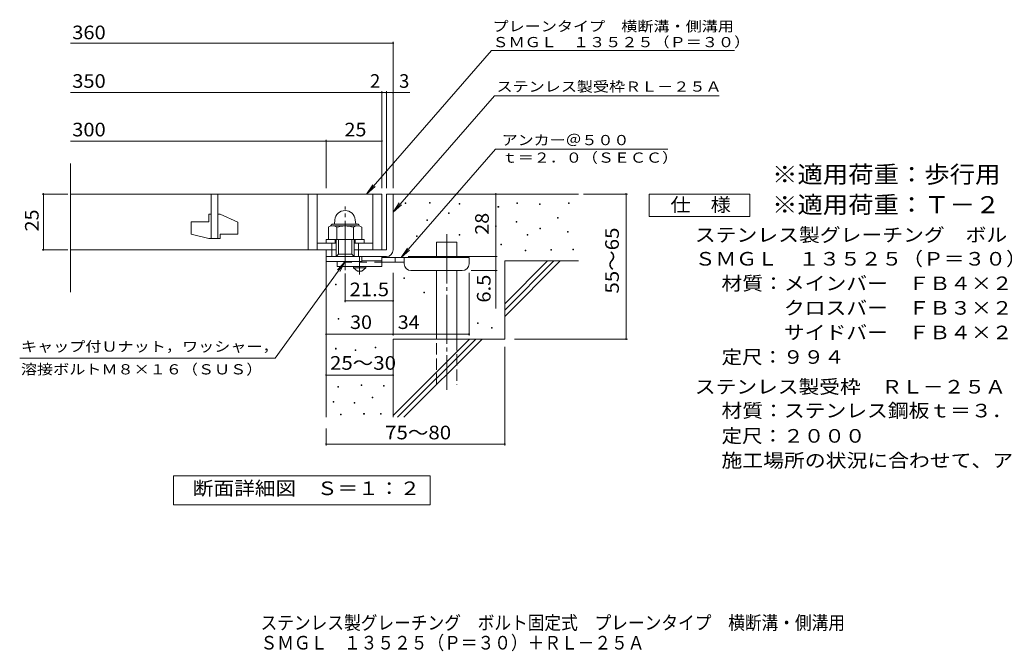
# Model space of a CAD drawing. Units: millimetres. Extents: x -1400 to 1914, y -1374 to 1201.
# Drawn here: x -1400 to 805, y -1374 to 40 of the extents above; entities that cross this region are included whole.
import ezdxf

# ---------------------------------------------------------------- set-up
doc = ezdxf.new("R2010")
doc.units = ezdxf.units.MM
doc.header["$LTSCALE"] = 10
for name, pattern in [('JWW_CENTER1', [6.773333, 4.233333, -0.846667, 0.846667, -0.846667]), ('JWW_CENTER2', [13.546667, 11.006667, -0.846667, 0.846667, -0.846667]), ('JWW_DASHED2', [3.386667, 1.693333, -1.693333]), ('JWW_DASHED3', [3.386667, 2.54, -0.846667])]:
    doc.linetypes.add(name, pattern=pattern)
for name, color, linetype in [('D-0', 7, 'Continuous'), ('D-1', 7, 'Continuous'), ('D-2', 7, 'Continuous'), ('D-4', 7, 'Continuous'), ('D-5', 7, 'Continuous'), ('D-6', 7, 'Continuous'), ('D-9', 7, 'Continuous'), ('F-5ﾚｲﾔ', 7, 'Continuous')]:
    doc.layers.add(name, color=color, linetype=linetype)
doc.styles.add('ＭＳ ゴシック', font='txt', dxfattribs={"height": 1})

msp = doc.modelspace()

# ---------------------------------------------------------------- linework, layer by layer
at = {"layer": 'D-0', "color": 7, "linetype": 'Continuous', "lineweight": 9}
for p, q in [((-536.7, -370.8), (-536.7, -369.3)), ((-536.7, -369.3), (-535.2, -369.3)), ((-535.2, -370.8), (-536.7, -370.8)), ((-535.2, -369.3), (-535.2, -370.8)), ((-482.5, -370.1), (-482.5, -368.6)), ((-482.5, -368.6), (-481, -368.6)), ((-481, -370.1), (-482.5, -370.1)), ((-481, -368.6), (-481, -370.1)), ((-416.2, -372.8), (-416.2, -371.3)), ((-416.2, -371.3), (-414.7, -371.3)), ((-414.7, -372.8), (-416.2, -372.8)), ((-414.7, -371.3), (-414.7, -372.8)), ((-287, -370.8), (-287, -369.3)), ((-287, -369.3), (-285.5, -369.3)), ((-285.5, -370.8), (-287, -370.8)), ((-285.5, -369.3), (-285.5, -370.8)), ((-236.2, -373.5), (-236.2, -372)), ((-236.2, -372), (-234.7, -372)), ((-234.7, -373.5), (-236.2, -373.5)), ((-234.7, -372), (-234.7, -373.5)), ((-171.2, -371.5), (-171.2, -370)), ((-171.2, -370), (-169.7, -370)), ((-169.7, -371.5), (-171.2, -371.5)), ((-169.7, -370), (-169.7, -371.5)), ((-439.9, -393.8), (-439.9, -392.3)), ((-439.9, -392.3), (-438.4, -392.3)), ((-438.4, -393.8), (-439.9, -393.8)), ((-438.4, -392.3), (-438.4, -393.8)), ((-328.9, -379.6), (-328.9, -378.1)), ((-328.9, -378.1), (-327.4, -378.1)), ((-327.4, -379.6), (-328.9, -379.6)), ((-327.4, -378.1), (-327.4, -379.6)), ((-488, -409.4), (-488, -407.9)), ((-488, -407.9), (-486.5, -407.9)), ((-486.5, -409.4), (-488, -409.4)), ((-486.5, -407.9), (-486.5, -409.4)), ((-288.3, -412.8), (-288.3, -411.3)), ((-288.3, -411.3), (-286.8, -411.3)), ((-286.8, -412.8), (-288.3, -412.8)), ((-286.8, -411.3), (-286.8, -412.8)), ((-195.6, -404), (-195.6, -402.5)), ((-195.6, -402.5), (-194.1, -402.5)), ((-194.1, -404), (-195.6, -404)), ((-194.1, -402.5), (-194.1, -404)), ((-415.5, -441.9), (-415.5, -440.4)), ((-415.5, -440.4), (-414, -440.4)), ((-414, -440.4), (-414, -441.9)), ((-334.3, -422.9), (-334.3, -421.4)), ((-334.3, -421.4), (-332.8, -421.4)), ((-332.8, -422.9), (-334.3, -422.9)), ((-332.8, -421.4), (-332.8, -422.9)), ((-263.3, -441.9), (-263.3, -440.4)), ((-263.3, -440.4), (-261.8, -440.4)), ((-261.8, -440.4), (-261.8, -441.9)), ((-235.5, -427.7), (-235.5, -426.2)), ((-235.5, -426.2), (-234, -426.2)), ((-234, -427.7), (-235.5, -427.7)), ((-234, -426.2), (-234, -427.7)), ((-173.3, -435.1), (-173.3, -433.6)), ((-173.3, -433.6), (-171.8, -433.6)), ((-171.8, -435.1), (-173.3, -435.1)), ((-171.8, -433.6), (-171.8, -435.1)), ((-511.6, -445.3), (-511.6, -443.8)), ((-511.6, -443.8), (-510.1, -443.8)), ((-510.1, -445.3), (-511.6, -445.3)), ((-510.1, -443.8), (-510.1, -445.3)), ((-414, -441.9), (-415.5, -441.9)), ((-322.8, -463.5), (-322.8, -462)), ((-322.8, -462), (-321.3, -462)), ((-321.3, -462), (-321.3, -463.5)), ((-261.8, -441.9), (-263.3, -441.9)), ((-321.3, -463.5), (-322.8, -463.5)), ((-268, -477.1), (-268, -475.6)), ((-268, -475.6), (-266.5, -475.6)), ((-266.5, -477.1), (-268, -477.1)), ((-266.5, -475.6), (-266.5, -477.1)), ((-210.5, -475.7), (-210.5, -474.2)), ((-210.5, -474.2), (-209, -474.2)), ((-209, -475.7), (-210.5, -475.7)), ((-209, -474.2), (-209, -475.7)), ((-161.1, -475), (-161.1, -473.5)), ((-161.1, -473.5), (-159.6, -473.5)), ((-159.6, -475), (-161.1, -475)), ((-159.6, -473.5), (-159.6, -475)), ((-540, -539), (-540, -537.5)), ((-540, -537.5), (-538.5, -537.5)), ((-538.5, -539), (-540, -539)), ((-538.5, -537.5), (-538.5, -539)), ((-692.7, -553.2), (-692.7, -551.7)), ((-692.7, -551.7), (-691.2, -551.7)), ((-691.2, -553.2), (-692.7, -553.2)), ((-691.2, -551.7), (-691.2, -553.2)), ((-495.2, -571.4), (-495.2, -569.9)), ((-495.2, -569.9), (-493.7, -569.9)), ((-493.7, -571.4), (-495.2, -571.4)), ((-493.7, -569.9), (-493.7, -571.4)), ((-687.1, -630.1), (-687.1, -628.6)), ((-687.1, -628.6), (-685.6, -628.6)), ((-685.6, -630.1), (-687.1, -630.1)), ((-685.6, -628.6), (-685.6, -630.1)), ((-375, -639.6), (-375, -638.1)), ((-375, -638.1), (-373.5, -638.1)), ((-373.5, -638.1), (-373.5, -639.6)), ((-373.5, -639.6), (-375, -639.6)), ((-343.1, -650.3), (-343.1, -648.8)), ((-343.1, -648.8), (-341.6, -648.8)), ((-341.6, -650.3), (-343.1, -650.3)), ((-341.6, -648.8), (-341.6, -650.3)), ((-692.5, -697), (-692.5, -695.5)), ((-692.5, -695.5), (-691, -695.5)), ((-691, -697), (-692.5, -697)), ((-691, -695.5), (-691, -697)), ((-648.4, -700.1), (-648.4, -698.6)), ((-648.4, -698.6), (-646.9, -698.6)), ((-646.9, -700.1), (-648.4, -700.1)), ((-646.9, -698.6), (-646.9, -700.1)), ((-604.2, -694.7), (-604.2, -693.2)), ((-604.2, -693.2), (-602.7, -693.2)), ((-602.7, -694.7), (-604.2, -694.7)), ((-602.7, -693.2), (-602.7, -694.7)), ((-687.2, -782.3), (-687.2, -780.8)), ((-687.2, -780.8), (-685.7, -780.8)), ((-685.7, -782.3), (-687.2, -782.3)), ((-685.7, -780.8), (-685.7, -782.3)), ((-635.4, -778.5), (-635.4, -777)), ((-635.4, -777), (-633.9, -777)), ((-633.9, -778.5), (-635.4, -778.5)), ((-633.9, -777), (-633.9, -778.5)), ((-585.6, -780.4), (-585.6, -778.9)), ((-585.6, -778.9), (-584.1, -778.9)), ((-584.1, -780.4), (-585.6, -780.4)), ((-584.1, -778.9), (-584.1, -780.4)), ((-697.9, -815.8), (-697.9, -814.3)), ((-697.9, -814.3), (-696.4, -814.3)), ((-696.4, -814.3), (-696.4, -815.8)), ((-610.3, -806.3), (-610.3, -804.8)), ((-610.3, -804.8), (-608.8, -804.8)), ((-608.8, -806.3), (-610.3, -806.3)), ((-608.8, -804.8), (-608.8, -806.3)), ((-696.4, -815.8), (-697.9, -815.8)), ((-650.7, -818.1), (-650.7, -816.6)), ((-650.7, -816.6), (-649.2, -816.6)), ((-649.2, -818.1), (-650.7, -818.1)), ((-649.2, -816.6), (-649.2, -818.1)), ((-681.5, -844.3), (-681.5, -842.8)), ((-681.5, -842.8), (-680, -842.8)), ((-680, -844.3), (-681.5, -844.3)), ((-680, -842.8), (-680, -844.3)), ((-629.7, -842.8), (-629.7, -841.3)), ((-629.7, -841.3), (-628.2, -841.3)), ((-628.2, -842.8), (-629.7, -842.8)), ((-628.2, -841.3), (-628.2, -842.8)), ((-591.7, -842.8), (-591.7, -841.3)), ((-591.7, -841.3), (-590.2, -841.3)), ((-590.2, -842.8), (-591.7, -842.8)), ((-590.2, -841.3), (-590.2, -842.8))]:
    msp.add_line(p, q, dxfattribs=at)
at = {"layer": 'D-1', "color": 2, "linetype": 'Continuous', "lineweight": 9}
for p, q in [((-578.8, -349.9), (-578.8, -474.9)), ((-563.8, -349.9), (-578.8, -349.9)), ((-563.8, -474.9), (-563.8, -349.9)), ((-578.8, -474.9), (-651.3, -474.9)), ((-713.8, -489.9), (-578.8, -489.9))]:
    msp.add_line(p, q, dxfattribs=at)
at = {"layer": 'D-1', "color": 2, "linetype": 'JWW_CENTER2', "lineweight": 9}
msp.add_line((-671.3, -520.3), (-671.3, -378.2), dxfattribs=at)
at = {"layer": 'D-1', "color": 2, "linetype": 'Continuous', "lineweight": 9}
msp.add_arc((-578.8, -474.9), 15, 270, 0, dxfattribs=at)
at = {"layer": 'D-2', "color": 3, "linetype": 'Continuous', "lineweight": 9}
for p, q in [((-1286.5, -569.4), (-1286.5, -281.2)), ((-588.8, -349.9), (-1286.5, -349.9)), ((-971.3, -349.9), (-971.3, -449.9)), ((-956.3, -449.9), (-956.3, -349.9)), ((-753.8, -349.9), (-753.8, -474.9)), ((-733.8, -349.9), (-733.8, -474.9)), ((-608.8, -349.9), (-608.8, -474.9)), ((-588.8, -349.9), (-588.8, -474.9)), ((-976.3, -394.9), (-971.3, -394.9)), ((-976.3, -394.9), (-976.3, -412.4)), ((-956.3, -394.9), (-951.3, -394.9)), ((-911.3, -412.6), (-951.3, -394.9)), ((-1016.3, -412.4), (-1016.3, -440.1)), ((-1016.3, -412.4), (-976.3, -412.4)), ((-911.3, -412.6), (-911.3, -439.9)), ((-976.3, -449.9), (-1016.3, -440.1)), ((-951.3, -439.9), (-951.3, -449.9)), ((-951.3, -439.9), (-911.3, -439.9)), ((-976.3, -449.9), (-951.3, -449.9)), ((-733.8, -459.9), (-691.3, -459.9)), ((-651.3, -459.9), (-608.8, -459.9)), ((-691.3, -474.9), (-1286.5, -474.9))]:
    msp.add_line(p, q, dxfattribs=at)
at = {"layer": 'D-4', "color": 7, "linetype": 'Continuous', "lineweight": 9}
for p, q in [((-1286.5, -12), (-563.8, -12)), ((-563.8, -336.9), (-563.8, -9)), ((-1286.5, -122.7), (-588.8, -122.7)), ((-588.8, -336.9), (-588.8, -119.7)), ((-588.8, -122.7), (-583.8, -122.7)), ((-583.8, -122.7), (-526.1, -122.7)), ((-578.8, -336.9), (-578.8, -119.7)), ((-1286.5, -231.4), (-713.8, -231.4)), ((-713.8, -336.9), (-713.8, -228.4)), ((-713.8, -231.4), (-588.8, -231.4)), ((-1291.8, -349.9), (-1349.9, -349.9)), ((-1346.9, -474.9), (-1346.9, -349.9)), ((-333.8, -489.9), (-333.8, -349.9)), ((-137.8, -349.9), (-39.1, -349.9)), ((-42.1, -674.9), (-42.1, -349.9)), ((-1291.8, -474.9), (-1349.9, -474.9)), ((-529.8, -489.9), (-330.8, -489.9)), ((-333.8, -489.9), (-333.8, -606.6)), ((-671.3, -528), (-671.3, -592.4)), ((-563.8, -666.8), (-563.8, -526.4)), ((-393.8, -666.8), (-393.8, -526.4)), ((-330.8, -521.4), (-388.8, -521.4)), ((-671.3, -589.4), (-563.8, -589.4)), ((-713.8, -663.8), (-563.8, -663.8)), ((-563.8, -663.8), (-393.8, -663.8)), ((-291.6, -674.9), (-39.1, -674.9)), ((-313.8, -692.4), (-313.8, -912.9)), ((-713.8, -755.5), (-563.8, -755.5)), ((-713.8, -874.9), (-713.8, -912.9)), ((-713.8, -909.9), (-313.8, -909.9))]:
    msp.add_line(p, q, dxfattribs=at)
at = {"layer": 'D-4', "color": 7, "linetype": 'Continuous', "lineweight": 9, "const_width": 2}
for points in [[(-562.8, -12, 0.414214), (-563.8, -11, 0.414214), (-564.8, -12, 0.414214), (-563.8, -13, 0.414214)], [(-587.8, -122.7, 0.414214), (-588.8, -121.7, 0.414214), (-589.8, -122.7, 0.414214), (-588.8, -123.7, 0.414214)], [(-577.8, -122.7, 0.414214), (-578.8, -121.7, 0.414214), (-579.8, -122.7, 0.414214), (-578.8, -123.7, 0.414214)], [(-562.8, -122.7, 0.414214), (-563.8, -121.7, 0.414214), (-564.8, -122.7, 0.414214), (-563.8, -123.7, 0.414214)], [(-712.8, -231.4, 0.414214), (-713.8, -230.4, 0.414214), (-714.8, -231.4, 0.414214), (-713.8, -232.4, 0.414214)], [(-587.8, -231.4, 0.414214), (-588.8, -230.4, 0.414214), (-589.8, -231.4, 0.414214), (-588.8, -232.4, 0.414214)], [(-1345.9, -349.9, 0.414214), (-1346.9, -348.9, 0.414214), (-1347.9, -349.9, 0.414214), (-1346.9, -350.9, 0.414214)], [(-332.8, -349.9, 0.414214), (-333.8, -348.9, 0.414214), (-334.8, -349.9, 0.414214), (-333.8, -350.9, 0.414214)], [(-41.1, -349.9, 0.414214), (-42.1, -348.9, 0.414214), (-43.1, -349.9, 0.414214), (-42.1, -350.9, 0.414214)], [(-1345.9, -474.9, 0.414214), (-1346.9, -473.9, 0.414214), (-1347.9, -474.9, 0.414214), (-1346.9, -475.9, 0.414214)], [(-332.8, -489.9, 0.414214), (-333.8, -488.9, 0.414214), (-334.8, -489.9, 0.414214), (-333.8, -490.9, 0.414214)], [(-332.8, -521.4, 0.414214), (-333.8, -520.4, 0.414214), (-334.8, -521.4, 0.414214), (-333.8, -522.4, 0.414214)], [(-670.3, -589.4, 0.414214), (-671.3, -588.4, 0.414214), (-672.3, -589.4, 0.414214), (-671.3, -590.4, 0.414214)], [(-562.8, -589.4, 0.414214), (-563.8, -588.4, 0.414214), (-564.8, -589.4, 0.414214), (-563.8, -590.4, 0.414214)], [(-712.8, -663.8, 0.414214), (-713.8, -662.8, 0.414214), (-714.8, -663.8, 0.414214), (-713.8, -664.8, 0.414214)], [(-562.8, -663.8, 0.414214), (-563.8, -662.8, 0.414214), (-564.8, -663.8, 0.414214), (-563.8, -664.8, 0.414214)], [(-392.8, -663.8, 0.414214), (-393.8, -662.8, 0.414214), (-394.8, -663.8, 0.414214), (-393.8, -664.8, 0.414214)], [(-41.1, -674.9, 0.414214), (-42.1, -673.9, 0.414214), (-43.1, -674.9, 0.414214), (-42.1, -675.9, 0.414214)], [(-712.8, -755.5, 0.414214), (-713.8, -754.5, 0.414214), (-714.8, -755.5, 0.414214), (-713.8, -756.5, 0.414214)], [(-562.8, -755.5, 0.414214), (-563.8, -754.5, 0.414214), (-564.8, -755.5, 0.414214), (-563.8, -756.5, 0.414214)], [(-712.8, -909.9, 0.414214), (-713.8, -908.9, 0.414214), (-714.8, -909.9, 0.414214), (-713.8, -910.9, 0.414214)], [(-312.8, -909.9, 0.414214), (-313.8, -908.9, 0.414214), (-314.8, -909.9, 0.414214), (-313.8, -910.9, 0.414214)]]:
    msp.add_lwpolyline(points, format="xyb", close=True, dxfattribs=at)
at = {"layer": 'D-5', "color": 7, "linetype": 'Continuous', "lineweight": 9}
for p, q in [((-343.6, -28.8), (-623, -349.9)), ((-343.6, -28.8), (200.8, -28.8)), ((-336.8, -129.7), (-563.8, -390.5)), ((-336.8, -129.7), (166.3, -129.7)), ((-334.2, -249.4), (-545.7, -492.4)), ((-334.2, -249.4), (51.5, -249.4)), ((-623, -349.9), (-609.2, -329)), ((-623, -349.9), (-604.3, -333.3)), ((9.8, -399.9), (9.8, -349.9)), ((9.8, -349.9), (234.8, -349.9)), ((234.8, -349.9), (234.8, -399.9)), ((-563.8, -390.5), (-550, -369.7)), ((-563.8, -390.5), (-545.1, -374)), ((234.8, -399.9), (9.8, -399.9)), ((-545.7, -492.4), (-531.9, -471.5)), ((-545.7, -492.4), (-527, -475.8)), ((-828.1, -717.5), (-671.3, -501.4)), ((-671.3, -501.4), (-688.5, -519.5)), ((-671.3, -501.4), (-683.2, -523.3)), ((-828.1, -717.5), (-1399.9, -717.5)), ((-1055.8, -1045.8), (-1055.8, -980.8)), ((-1055.8, -980.8), (-480.8, -980.8)), ((-1055.8, -1045.8), (-1055.8, -980.8)), ((-1055.8, -980.8), (-480.8, -980.8)), ((-480.8, -980.8), (-480.8, -1045.8)), ((-480.8, -980.8), (-480.8, -1045.8)), ((-480.8, -1045.8), (-1055.8, -1045.8)), ((-480.8, -1045.8), (-1055.8, -1045.8))]:
    msp.add_line(p, q, dxfattribs=at)
at = {"layer": 'D-5', "color": 2, "linetype": 'Continuous', "lineweight": 9}
for p, q in [((-698.8, -417.4), (-643.8, -417.4)), ((-694.2, -407.9), (-695.1, -417.4)), ((-648.4, -407.9), (-647.6, -417.4)), ((-708.8, -424.3), (-708.8, -451.9)), ((-698.5, -421.4), (-643.9, -421.4)), ((-690.1, -424.3), (-690.1, -451.9)), ((-652.5, -424.3), (-652.5, -451.9)), ((-633.8, -424.3), (-633.8, -451.9)), ((-713.8, -451.9), (-628.8, -451.9)), ((-713.8, -459.9), (-713.8, -451.9)), ((-701.3, -489.9), (-701.3, -459.9)), ((-693.8, -459.9), (-693.8, -451.9)), ((-691.3, -489.9), (-691.3, -451.9)), ((-686.3, -484.9), (-686.3, -451.9)), ((-656.3, -484.9), (-656.3, -451.9)), ((-651.3, -489.9), (-651.3, -451.9)), ((-648.8, -459.9), (-648.8, -451.9)), ((-641.3, -489.9), (-641.3, -459.9)), ((-628.8, -459.9), (-628.8, -451.9)), ((-713.8, -501.4), (-713.8, -474.9)), ((-691.3, -489.9), (-686.3, -484.9)), ((-686.3, -484.9), (-656.3, -484.9)), ((-656.3, -484.9), (-651.3, -489.9)), ((-633.8, -501.4), (-713.8, -501.4)), ((-633.8, -501.4), (-633.8, -489.9))]:
    msp.add_line(p, q, dxfattribs=at)
for centre, radius, start, end in [((-671.3, -409.9), 23, 5, 175), ((-698.8, -421.9), 4.5, 90, 178.1913), ((-643.8, -421.9), 4.5, 1.8087, 90), ((-699.5, -437.8), 16.5, 55.2795, 124.7207), ((-671.3, -483.5), 62.1, 72.4123, 107.5879), ((-643.2, -437.9), 16.5, 55.4419, 124.558)]:
    msp.add_arc(centre, radius, start, end, dxfattribs=at)
at = {"layer": 'D-6', "color": 6, "linetype": 'Continuous', "lineweight": 9}
for p, q in [((-563.8, -349.9), (-148.8, -349.9)), ((-466.3, -492.4), (-466.3, -457.4)), ((-466.3, -457.4), (-421.3, -457.4)), ((-421.3, -492.4), (-421.3, -457.4)), ((-713.8, -489.9), (-713.8, -849.9)), ((-313.8, -595.9), (-217.8, -499.9)), ((-313.8, -499.9), (-148.8, -499.9)), ((-313.8, -610), (-203.7, -499.9)), ((-313.8, -499.9), (-313.8, -674.9)), ((-313.8, -624.2), (-189.5, -499.9)), ((-466.3, -674.9), (-466.3, -521.4)), ((-421.3, -674.9), (-421.3, -521.4)), ((-563.8, -674.9), (-563.8, -849.9)), ((-563.8, -674.9), (-313.8, -674.9)), ((-563.8, -845.9), (-392.8, -674.9)), ((-553.7, -849.9), (-378.7, -674.9)), ((-539.5, -849.9), (-364.5, -674.9))]:
    msp.add_line(p, q, dxfattribs=at)
at = {"layer": 'D-6', "color": 6, "linetype": 'JWW_CENTER2', "lineweight": 9}
msp.add_line((-443.8, -439.9), (-443.8, -788.2), dxfattribs=at)
at = {"layer": 'D-6', "color": 6, "linetype": 'JWW_DASHED3', "lineweight": 9}
for p, q in [((-466.3, -777.4), (-466.3, -674.9)), ((-421.3, -674.9), (-421.3, -777.4))]:
    msp.add_line(p, q, dxfattribs=at)
at = {"layer": 'D-9', "color": 3, "linetype": 'Continuous', "lineweight": 9}
for p, q in [((-588.8, -489.9), (-688.8, -489.9)), ((-688.8, -501.4), (-688.8, -512.4)), ((-588.8, -499.9), (-633.8, -499.9)), ((-588.8, -489.9), (-588.8, -512.4)), ((-588.8, -512.4), (-688.8, -512.4))]:
    msp.add_line(p, q, dxfattribs=at)
at = {"layer": 'D-9', "color": 3, "linetype": 'JWW_DASHED2', "lineweight": 9}
msp.add_line((-588.8, -502.4), (-688.8, -502.4), dxfattribs=at)
at = {"layer": 'D-9', "color": 4, "linetype": 'JWW_CENTER1', "lineweight": 9}
msp.add_line((-638.8, -530.1), (-638.8, -489.9), dxfattribs=at)
at = {"layer": 'D-9', "color": 4, "linetype": 'Continuous', "lineweight": 9}
for p, q in [((-393.8, -492.4), (-588.8, -492.4)), ((-538.8, -502.4), (-588.8, -502.4)), ((-558.8, -502.4), (-558.8, -492.4)), ((-538.8, -506.4), (-538.8, -492.4)), ((-393.8, -506.4), (-393.8, -492.4)), ((-523.8, -521.4), (-408.8, -521.4))]:
    msp.add_line(p, q, dxfattribs=at)
at = {"layer": 'D-9', "color": 2, "linetype": 'Continuous', "lineweight": 9}
for p, q in [((-652.6, -514.9), (-652.6, -512.4)), ((-652.6, -514.9), (-643.8, -522.4)), ((-652.6, -514.9), (-625.1, -514.9)), ((-643.8, -522.4), (-633.8, -522.4)), ((-633.8, -522.4), (-625.1, -514.9)), ((-625.1, -514.9), (-625.1, -512.4))]:
    msp.add_line(p, q, dxfattribs=at)
at = {"layer": 'D-9', "color": 4, "linetype": 'Continuous', "lineweight": 9}
for centre, start, end in [((-523.8, -506.4), 180, 270), ((-408.8, -506.4), 270, 0)]:
    msp.add_arc(centre, 15, start, end, dxfattribs=at)

# ---------------------------------------------------------------- texts
at = {"layer": 'D-4', "color": 2, "linetype": 'Continuous', "lineweight": 9, "style": 'ＭＳ ゴシック'}
for s, width, p in [('360', 1.083333, (-1282.3, -3.3)), ('350', 1.083333, (-1282.3, -112.1)), ('300', 1.083333, (-1282.3, -220.8)), ('25', 1.0625, (-672.6, -220.8)), ('21.5', 1.09375, (-661.3, -578.8)), ('30', 1.0625, (-660.1, -652.2)), ('34', 1.0625, (-553.4, -652.2)), ('25～30', 1.104167, (-705.1, -743.5)), ('75～80', 1.104167, (-581.7, -899.3))]:
    msp.add_text(s, height=30.48, dxfattribs=dict(at, width=width)).set_placement(p)
for s, p in [('2', (-615.6, -112.1)), ('3', (-550.5, -112.1))]:
    msp.add_text(s, height=30.5, dxfattribs=at).set_placement(p)
for s, width, p in [('25', 1.0625, (-1357.5, -433.6)), ('55～65', 1.104167, (-58.3, -572.9)), ('6.5', 1.083333, (-345.5, -593.1))]:
    msp.add_text(s, height=30.48, rotation=90, dxfattribs=dict(at, width=width)).set_placement(p)
at = {"layer": 'D-4', "color": 2, "linetype": 'Continuous', "lineweight": 211, "style": 'ＭＳ ゴシック', "width": 1.0625}
msp.add_text('28', height=30.48, rotation=90, dxfattribs=at).set_placement((-349.5, -441.1))
at = {"layer": 'D-5', "color": 7, "linetype": 'Continuous', "lineweight": 9, "style": 'ＭＳ ゴシック'}
for s, width, p in [('プレーンタイプ\u3000横断溝・側溝用', 1.155556, (-341.2, 14.3)), ('ＳＭＧＬ\u3000１３５２５（Ｐ＝３０）', 1.15625, (-341.2, -21.1)), ('アンカー＠５００', 1.145833, (-320.6, -240.5)), ('ｔ＝２．０（ＳＥＣＣ）', 1.151515, (-320.6, -279.8)), ('キャップ付Ｕナット，ワッシャー，', 1.15625, (-1397.1, -702.9)), ('溶接ボルトＭ８×１６（ＳＵＳ）', 1.155556, (-1397.1, -753.9))]:
    msp.add_text(s, height=22.86, dxfattribs=dict(at, width=width)).set_placement(p)
at = {"layer": 'D-5', "color": 7, "linetype": 'Continuous', "lineweight": 9, "style": 'ＭＳ ゴシック', "width": 1.154762}
msp.add_text('ステンレス製受枠ＲＬ－２５Ａ', height=22.86, rotation=359.9999, dxfattribs=at).set_placement((-332.4, -120.7))
at = {"layer": 'D-5', "color": 3, "linetype": 'Continuous', "lineweight": 9, "style": 'ＭＳ ゴシック'}
for s, width, p in [('※適用荷重：歩行用（横断溝用）', 1.093333, (284.8, -325)), ('※適用荷重：Ｔ－２（側溝用）', 1.092857, (284.8, -392.8))]:
    msp.add_text(s, height=38.1, dxfattribs=dict(at, width=width)).set_placement(p)
at = {"layer": 'D-5', "color": 2, "linetype": 'Continuous', "lineweight": 9, "style": 'ＭＳ ゴシック'}
for s, width, p in [('仕\u3000様', 1.083333, (57.3, -389.2)), ('ステンレス製グレーチング\u3000ボルト固定式\u3000プレーンタイプ\u3000横断溝・側溝用', 1.121429, (111.8, -456.7)), ('ＳＭＧＬ\u3000１３５２５（Ｐ＝３０）', 1.117188, (111.8, -510.2)), ('材質：メインバー\u3000ＦＢ４×２５（ＳＵＳ３０４）', 1.119565, (171.6, -565.2)), ('\u3000\u3000\u3000クロスバー\u3000ＦＢ３×２０（ＳＵＳ３０４）', 1.119565, (171.6, -620.2)), ('\u3000\u3000\u3000サイドバー\u3000ＦＢ４×２５（ＳＵＳ３０４）', 1.119565, (171.6, -675.2)), ('定尺：９９４', 1.104167, (171.6, -730.2)), ('ステンレス製受枠\u3000ＲＬ－２５Ａ', 1.116667, (111.8, -796.8)), ('材質：ステンレス鋼板ｔ＝３．０（ＳＵＳ３０４）', 1.119565, (171.6, -850.2)), ('定尺：２０００', 1.107143, (171.6, -906.8)), ('施工場所の状況に合わせて、アンカーをプライヤー等で折り曲げてご使用ください。', 1.121711, (171.6, -961.8)), ('断面詳細図\u3000Ｓ＝１：２', 1.113636, (-1012.4, -1024.2))]:
    msp.add_text(s, height=30.48, dxfattribs=dict(at, width=width)).set_placement(p)
at = {"layer": 'D-5', "color": 2, "linetype": 'Continuous', "lineweight": 9, "style": 'ＭＳ ゴシック', "width": 1.113636}
msp.add_text('断面詳細図\u3000Ｓ＝１：２', height=30.48, rotation=360, dxfattribs=at).set_placement((-1012.4, -1024.2))
at = {"layer": 'F-5ﾚｲﾔ', "color": 2, "linetype": 'Continuous', "lineweight": 9, "style": 'ＭＳ ゴシック'}
for s, width, p in [('ステンレス製グレーチング\u3000ボルト固定式\u3000プレーンタイプ\u3000横断溝・側溝用', 0.899286, (-860.6, -1325.3)), ('ＳＭＧＬ\u3000１３５２５（Ｐ＝３０）＋ＲＬ－２５Ａ', 0.898913, (-860.6, -1370))]:
    msp.add_text(s, height=30.48, dxfattribs=dict(at, width=width)).set_placement(p)

doc.saveas('drawing.dxf')
